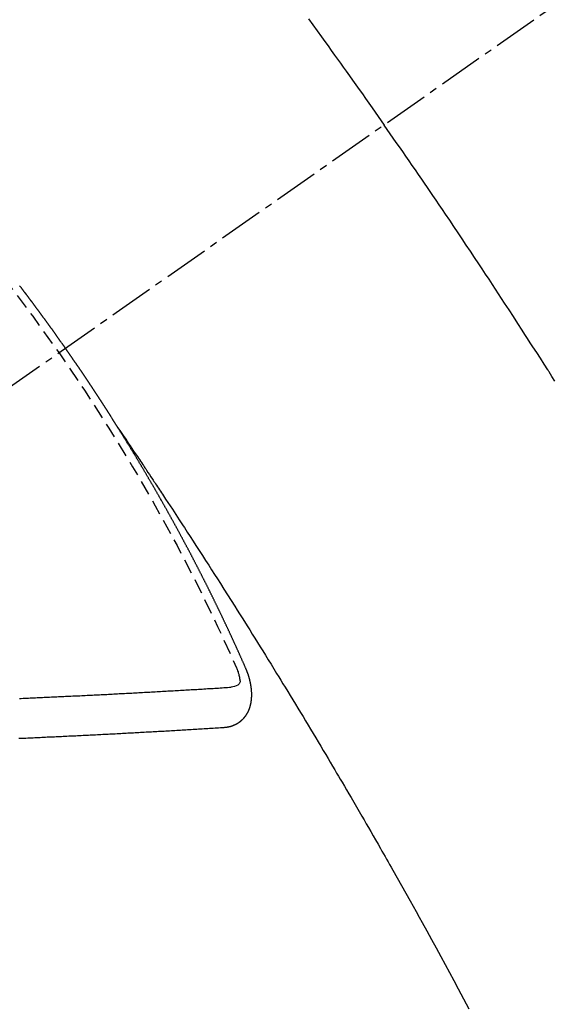
# Model space of a CAD drawing. Units: millimetres. Extents: x -109 to 26472, y -120 to 8847.
# Drawn here: x 15360 to 15368, y 6778 to 6795 of the extents above; entities that cross this region are included whole.
import ezdxf

# ---------------------------------------------------------------- set-up
doc = ezdxf.new("R2010")
doc.units = ezdxf.units.MM
doc.linetypes.add('CENTER2', pattern=[1.125, 0.75, -0.125, 0.125, -0.125])
doc.linetypes.add('HIDDEN', pattern=[0.375, 0.25, -0.125])
doc.layers.add('150-機器', color=8, linetype='Continuous')
doc.layers.add('160-文字', color=254, linetype='Continuous')
doc.styles.add('KH001', font='txt')
doc.dimstyles.new('KH1xx030', dxfattribs={"dimscale": 30, "dimtxt": 2, "dimasz": 0.6, "dimexe": 0.3, "dimexo": 1.2, "dimgap": 0.5, "dimtad": 3, "dimdec": 1, "dimdsep": 46, "dimlunit": 6, "dimtxsty": 'KH001', "dimblk": 'DOT', "dimcen": 1, "dimdle": 1, "dimclrd": 256, "dimclre": 256, "dimclrt": 256, "dimadec": 0, "dimazin": 0, "dimtfac": 1, "dimtdec": 1, "dimtix": 1, "dimtmove": 2, "dimatfit": 3, "dimldrblk": 'CLOSEDBLANK', "dimfxl": 1, "dimtolj": 1, "dimtzin": 0, "dimlwd": -1, "dimlwe": -1, "dimarcsym": 0})

# ---------------------------------------------------------------- blocks, each defined once
blk = doc.blocks.new('F402_H')
at = {"layer": '150-機器', "color": 13, "linetype": 'CENTER2'}
blk.add_line((0, 0.000001), (244.018009, -170.863258), dxfattribs=at)
at = {"layer": '150-機器', "color": 13, "linetype": 'HIDDEN'}
for points in [[(213.896613, -147.099715), (213.822902, -147.200903), (213.749319, -147.302182), (213.67589, -147.403574), (213.621012, -147.479594), (213.566209, -147.55567), (213.511453, -147.631779), (213.456712, -147.707899), (213.40808, -147.775512), (213.359462, -147.843134), (213.310885, -147.910784), (213.262376, -147.978484), (213.207733, -148.054974), (213.153186, -148.131533), (213.098706, -148.20814), (213.044259, -148.284771), (212.989973, -148.361209), (212.935732, -148.437678), (212.881573, -148.514204), (212.82753, -148.590813), (212.776587, -148.66331), (212.725746, -148.735881), (212.674974, -148.808501), (212.624238, -148.881145)], [(209.758655, -153.176482), (209.808825, -153.097466), (209.858832, -153.018347), (209.864286, -153.009686), (209.86974, -153.001025), (209.875194, -152.992365), (209.880653, -152.983707), (209.941975, -152.887268), (210.003805, -152.791153), (210.065883, -152.695196), (210.127949, -152.599231), (210.172941, -152.529371), (210.217857, -152.459464), (210.262788, -152.389567), (210.307824, -152.319738), (210.381413, -152.206301), (210.455249, -152.093025), (210.529212, -151.97983), (210.603175, -151.866636), (210.65444, -151.788085), (210.705708, -151.709537), (210.757032, -151.631026), (210.808465, -151.552585), (210.865659, -151.465711), (210.923004, -151.378938), (210.980469, -151.292243), (211.038027, -151.20561), (211.10727, -151.101603), (211.176624, -150.997668), (211.246083, -150.893805), (211.315641, -150.790008), (211.385419, -150.68607), (211.455295, -150.582197), (211.525298, -150.478411), (211.595462, -150.374733), (211.648128, -150.297163), (211.700873, -150.219647), (211.753664, -150.142161), (211.806471, -150.064687), (211.853372, -149.995864), (211.900288, -149.92705), (211.947244, -149.858265), (211.99427, -149.789526), (212.047458, -149.712017), (212.100745, -149.634575), (212.154097, -149.55718), (212.207486, -149.479807), (212.260747, -149.402653), (212.314053, -149.325528), (212.36744, -149.248462), (212.420945, -149.171477), (212.471647, -149.098809), (212.522453, -149.026213), (212.573328, -148.953667), (212.624238, -148.881145)], [(217.086775, -153.961675), (217.09078, -153.955956), (217.094784, -153.950237), (217.097399, -153.944763), (217.101403, -153.939044), (217.105408, -153.933325), (217.108595, -153.927034), (217.112028, -153.922133), (217.116032, -153.916413), (217.11922, -153.910123), (217.122652, -153.905221), (217.126656, -153.899502), (217.129844, -153.89321), (217.133276, -153.888308), (217.13728, -153.88259), (217.140468, -153.876299), (217.143901, -153.871397), (217.147905, -153.865678), (217.151092, -153.859387), (217.154524, -153.854485), (217.158529, -153.848766), (217.161716, -153.842475), (217.165721, -153.836756), (217.169154, -153.831854), (217.172341, -153.825564), (217.176345, -153.819845), (217.179777, -153.814943), (217.182965, -153.808652), (217.186969, -153.802933), (217.190401, -153.798031), (217.193589, -153.791741), (217.197593, -153.786021), (217.201026, -153.78112), (217.204214, -153.774829), (217.208218, -153.76911), (217.212222, -153.763391), (217.214837, -153.757916), (217.218842, -153.752198), (217.222846, -153.746479), (217.226279, -153.741577), (217.229466, -153.735286), (217.23347, -153.729568), (217.236903, -153.724666), (217.24009, -153.718374), (217.244095, -153.712656), (217.248099, -153.706937), (217.251531, -153.702035), (217.254719, -153.695743), (217.258723, -153.690025), (217.262156, -153.685123), (217.265343, -153.678832), (217.269348, -153.673113), (217.27278, -153.668211), (217.276784, -153.662493), (217.279972, -153.656201), (217.283403, -153.651299), (217.287409, -153.64558), (217.290595, -153.639289), (217.2946, -153.63357), (217.298033, -153.628668), (217.302037, -153.62295), (217.305225, -153.616659), (217.308656, -153.611757), (217.312661, -153.606038), (217.316665, -153.60032), (217.319281, -153.594845), (217.323286, -153.589126), (217.32729, -153.583407), (217.331294, -153.577689), (217.333909, -153.572215), (217.337914, -153.566495), (217.341918, -153.560777), (217.345351, -153.555875), (217.348538, -153.549584), (217.352543, -153.543865), (217.356547, -153.538147), (217.359979, -153.533245), (217.363167, -153.526953), (217.367171, -153.521234), (217.370603, -153.516332), (217.374607, -153.510614), (217.377795, -153.504322), (217.381228, -153.499421), (217.385232, -153.493701), (217.389237, -153.487983), (217.392424, -153.481692), (217.395856, -153.47679), (217.39986, -153.471072), (217.403865, -153.465353), (217.407298, -153.460451), (217.410485, -153.454159), (217.41449, -153.448441), (217.417921, -153.443539), (217.421926, -153.43782), (217.425113, -153.431529), (217.429118, -153.42581), (217.432551, -153.420909), (217.436555, -153.415189), (217.440559, -153.40947), (217.443174, -153.403997), (217.447179, -153.398278), (217.451183, -153.392559), (217.455188, -153.38684), (217.458619, -153.381938), (217.461807, -153.375647), (217.465811, -153.369928), (217.469244, -153.365026), (217.473249, -153.359307), (217.477253, -153.353588), (217.479868, -153.348115), (217.483872, -153.342396), (217.487877, -153.336676), (217.491881, -153.330957), (217.495314, -153.326055), (217.498502, -153.319765), (217.502506, -153.314046), (217.505938, -153.309144), (217.509942, -153.303425), (217.513947, -153.297707), (217.517951, -153.291988), (217.520567, -153.286513), (217.524571, -153.280794), (217.528576, -153.275076), (217.532008, -153.270174), (217.536012, -153.264455), (217.5392, -153.258163), (217.543204, -153.252445), (217.546637, -153.247543), (217.550641, -153.241824), (217.554646, -153.236105), (217.558078, -153.231203), (217.561265, -153.224913), (217.56527, -153.219194), (217.568701, -153.214292), (217.572706, -153.208573), (217.576711, -153.202854), (217.580716, -153.197135), (217.584147, -153.192233), (217.587335, -153.185942), (217.591339, -153.180223), (217.594771, -153.175321), (217.598776, -153.169602), (217.60278, -153.163884), (217.606785, -153.158165), (217.6094, -153.15269), (217.613405, -153.146971), (217.617409, -153.141253), (217.620841, -153.136351), (217.624845, -153.130632), (217.62885, -153.124913), (217.632854, -153.119194), (217.636287, -153.114292), (217.639475, -153.108002), (217.643479, -153.102283), (217.646911, -153.097381), (217.650915, -153.091662), (217.65492, -153.085943), (217.658924, -153.080224), (217.662357, -153.075323), (217.666361, -153.069604), (217.669549, -153.063312), (217.672981, -153.05841), (217.676985, -153.052692), (217.680989, -153.046973), (217.684994, -153.041254), (217.688427, -153.036352), (217.692431, -153.030633), (217.696435, -153.024914), (217.699867, -153.020012), (217.703055, -153.013721), (217.707059, -153.008002), (217.711064, -153.002283), (217.714497, -152.997381), (217.718501, -152.991663), (217.722505, -152.985944), (217.725937, -152.981042), (217.729942, -152.975323), (217.733946, -152.969604), (217.737379, -152.964702), (217.740566, -152.958411), (217.744571, -152.952692), (217.748575, -152.946973), (217.752007, -152.942071), (217.756011, -152.936352), (217.760016, -152.930634), (217.763449, -152.925732), (217.767453, -152.920013), (217.771457, -152.914294), (217.775462, -152.908575), (217.778894, -152.903673), (217.782898, -152.897954), (217.786086, -152.891664), (217.789518, -152.886762), (217.793523, -152.881043), (217.797527, -152.875323), (217.801532, -152.869604), (217.804964, -152.864703), (217.808968, -152.858984), (217.812972, -152.853265), (217.816405, -152.848363), (217.82041, -152.842644), (217.824414, -152.836925), (217.828418, -152.831206), (217.83185, -152.826304), (217.835855, -152.820586), (217.839859, -152.814867), (217.843292, -152.809965), (217.847296, -152.804246), (217.850484, -152.797956), (217.854488, -152.792237), (217.85792, -152.787335), (217.861924, -152.781616), (217.865929, -152.775897), (217.869362, -152.770995), (217.873366, -152.765276), (217.87737, -152.759556), (217.881375, -152.753838), (217.884807, -152.748937), (217.888811, -152.743217), (217.892816, -152.737498), (217.896821, -152.731779), (217.900253, -152.726877), (217.904257, -152.721158), (217.908261, -152.715439), (217.911694, -152.710538), (217.915699, -152.704819), (217.919703, -152.6991), (217.923707, -152.693381), (217.927139, -152.688479), (217.931144, -152.68276), (217.935148, -152.677041), (217.938581, -152.672139), (217.942585, -152.666421), (217.94659, -152.660702), (217.950594, -152.654983), (217.954026, -152.650081), (217.95803, -152.644362), (217.962035, -152.638643), (217.965468, -152.633741), (217.969472, -152.628022), (217.973476, -152.622304), (217.977481, -152.616585), (217.980913, -152.611683), (217.984917, -152.605964), (217.988921, -152.600245), (217.992354, -152.595343), (217.996359, -152.589624), (218.000363, -152.583906), (218.004367, -152.578187), (218.007799, -152.573285), (218.011804, -152.567566), (218.015808, -152.561847), (218.019241, -152.556945), (218.023245, -152.551226), (218.02725, -152.545507), (218.031254, -152.539789), (218.034687, -152.534887), (218.038691, -152.529168), (218.042696, -152.523449), (218.046128, -152.518547), (218.050132, -152.512828), (218.054136, -152.507109), (218.058141, -152.501389), (218.061574, -152.496488), (218.065578, -152.49077), (218.069582, -152.48505), (218.073014, -152.480149), (218.077019, -152.474429), (218.081023, -152.46871), (218.085027, -152.462991), (218.08846, -152.458089), (218.092465, -152.452371), (218.097286, -152.447224), (218.100718, -152.442322), (218.104722, -152.436603), (218.108727, -152.430885), (218.112732, -152.425166), (218.116164, -152.420264), (218.120168, -152.414545), (218.124173, -152.408826), (218.127604, -152.403924), (218.13161, -152.398205), (218.135614, -152.392486), (218.139619, -152.386768), (218.14305, -152.381866), (218.147055, -152.376147), (218.151059, -152.370428), (218.154492, -152.365526), (218.158496, -152.359807), (218.163318, -152.35466), (218.167322, -152.348941), (218.170754, -152.344039), (218.174758, -152.33832), (218.178763, -152.332601), (218.182196, -152.327699), (218.1862, -152.32198), (218.190204, -152.316262), (218.194209, -152.310543), (218.197641, -152.305641), (218.201645, -152.299922), (218.205649, -152.294203), (218.209899, -152.289874), (218.213903, -152.284154), (218.217908, -152.278435), (218.221912, -152.272716), (218.225345, -152.267814), (218.229349, -152.262095), (218.233354, -152.256377), (218.236786, -152.251475), (218.24079, -152.245756), (218.244794, -152.240037), (218.249616, -152.234891), (218.253049, -152.229989), (218.257053, -152.22427), (218.261057, -152.218551), (218.264489, -152.213649), (218.268494, -152.20793), (218.272499, -152.202211), (218.276503, -152.196492), (218.279935, -152.19159), (218.284756, -152.186443), (218.288761, -152.180724), (218.292194, -152.175822), (218.296198, -152.170103), (218.300202, -152.164385), (218.304207, -152.158666), (218.307639, -152.153764), (218.311643, -152.148045), (218.316464, -152.142899), (218.319897, -152.137997), (218.323902, -152.132278), (218.327906, -152.126559), (218.331338, -152.121657), (218.335343, -152.115938), (218.339348, -152.110219), (218.344169, -152.105072), (218.347601, -152.10017), (218.351605, -152.094451), (218.355609, -152.088732), (218.359042, -152.08383), (218.363047, -152.078112), (218.367051, -152.072393), (218.371872, -152.067246), (218.375304, -152.062344), (218.379309, -152.056626), (218.383314, -152.050906), (218.386746, -152.046005), (218.39075, -152.040285), (218.394755, -152.034566), (218.399576, -152.02942), (218.403009, -152.024518), (218.407013, -152.018799), (218.411017, -152.01308), (218.414449, -152.008178), (218.418454, -152.002459), (218.423275, -151.997312), (218.427279, -151.991593), (218.430712, -151.986691), (218.434717, -151.980972), (218.438721, -151.975253), (218.442971, -151.970924), (218.446975, -151.965205), (218.450979, -151.959486), (218.454411, -151.954584), (218.458416, -151.948866), (218.46242, -151.943147), (218.467241, -151.937999), (218.470674, -151.933097), (218.474679, -151.927379), (218.478683, -151.92166), (218.482115, -151.916758), (218.486937, -151.911611), (218.490941, -151.905893), (218.494946, -151.900174), (218.498378, -151.895272), (218.502382, -151.889553), (218.507203, -151.884406), (218.510636, -151.879504), (218.51464, -151.873785), (218.518645, -151.868066), (218.522649, -151.862347), (218.526899, -151.858018), (218.530903, -151.852299), (218.534908, -151.84658), (218.53834, -151.841678), (218.542344, -151.835959), (218.547165, -151.830812), (218.550598, -151.82591), (218.554602, -151.820191), (218.558607, -151.814472), (218.562611, -151.808753), (218.56686, -151.804424), (218.570865, -151.798705), (218.57487, -151.792986), (218.578302, -151.788084), (218.583123, -151.782937), (218.587127, -151.777218), (218.59056, -151.772316), (218.594564, -151.766597), (218.599386, -151.761451), (218.60339, -151.755732), (218.606822, -151.75083), (218.610826, -151.745111), (218.615648, -151.739964), (218.61908, -151.735062), (218.623085, -151.729343), (218.627089, -151.723624), (218.63191, -151.718478), (218.635343, -151.713576), (218.639348, -151.707857), (218.643352, -151.702138), (218.647602, -151.697808), (218.651606, -151.692089), (218.65561, -151.68637), (218.659042, -151.681468), (218.663864, -151.676322), (218.667868, -151.670603), (218.671872, -151.664884), (218.675305, -151.659982), (218.680126, -151.654835), (218.684131, -151.649116), (218.687563, -151.644214), (218.691567, -151.638495), (218.696389, -151.633349), (218.699821, -151.628447), (218.703825, -151.622728), (218.708647, -151.617581), (218.71208, -151.612679), (218.716084, -151.60696), (218.720088, -151.601241), (218.72491, -151.596095), (218.728342, -151.591193), (218.732347, -151.585474), (218.737168, -151.580326), (218.7406, -151.575424)], [(217.09078, -153.955956), (217.047519, -154.020329), (217.004263, -154.084704), (216.961012, -154.149085), (216.917772, -154.21347), (216.8883, -154.257363), (216.858818, -154.301249), (216.82931, -154.345117), (216.799763, -154.388959), (216.78274, -154.414174), (216.765706, -154.439382), (216.748662, -154.464583), (216.731606, -154.489776), (216.714679, -154.514755), (216.69776, -154.53974), (216.680868, -154.564742), (216.66402, -154.589774), (216.651386, -154.608628), (216.63878, -154.6275), (216.626187, -154.646381), (216.613597, -154.665264), (216.588262, -154.703226), (216.562909, -154.741176), (216.537545, -154.77912), (216.512178, -154.81706), (216.499566, -154.835929), (216.486959, -154.8548), (216.474355, -154.873674), (216.461755, -154.89255), (216.445006, -154.917655), (216.428279, -154.942776), (216.4116, -154.967926), (216.394987, -154.993121), (216.378317, -155.018586), (216.361703, -155.044087), (216.3451, -155.069596), (216.328463, -155.095081), (216.290988, -155.151933), (216.253283, -155.208632), (216.215555, -155.265318), (216.17801, -155.322123), (216.149069, -155.36639), (216.120242, -155.410732), (216.091409, -155.45507), (216.062453, -155.499328), (216.041026, -155.531807), (216.019536, -155.564246), (215.998039, -155.596679), (215.976588, -155.629142), (215.92752, -155.704075), (215.878785, -155.779226), (215.830238, -155.854499), (215.781731, -155.9298), (215.728428, -156.012406), (215.675101, -156.094997), (215.621805, -156.177607), (215.568594, -156.260273), (215.519662, -156.336506), (215.470798, -156.412784), (215.421981, -156.489093), (215.373192, -156.565418), (215.312189, -156.660905), (215.251253, -156.756435), (215.190444, -156.852045), (215.129818, -156.947771), (215.089601, -157.011541), (215.049464, -157.075362), (215.009376, -157.139215), (214.969311, -157.20308), (214.925262, -157.273297), (214.881229, -157.343522), (214.837228, -157.413768), (214.793276, -157.484045), (214.749372, -157.554367), (214.705527, -157.624725), (214.661753, -157.695128), (214.618058, -157.76558), (214.570637, -157.842266), (214.523297, -157.919002), (214.475998, -157.995763), (214.428701, -158.072524), (214.393177, -158.130142), (214.357659, -158.187763), (214.322173, -158.245403), (214.286745, -158.30308), (214.243567, -158.37361), (214.20049, -158.444201), (214.157492, -158.514841), (214.114551, -158.585515), (214.071774, -158.656017), (214.029044, -158.726548), (213.986367, -158.79711), (213.943745, -158.867705), (213.901171, -158.93835), (213.858651, -159.009026), (213.81618, -159.079733), (213.773756, -159.150467), (213.731359, -159.221239), (213.689012, -159.29204), (213.646743, -159.362888), (213.604584, -159.433801), (213.566484, -159.498138), (213.528448, -159.562514), (213.490416, -159.626892), (213.45233, -159.691237), (213.421823, -159.742625), (213.391289, -159.793996), (213.360771, -159.845377), (213.330312, -159.896794), (213.292452, -159.961005), (213.254712, -160.02529), (213.217056, -160.089623), (213.179447, -160.153984), (213.13429, -160.231345), (213.089183, -160.308736), (213.044138, -160.386161), (212.999159, -160.463627), (212.961757, -160.528155), (212.924404, -160.592713), (212.887121, -160.657312), (212.849928, -160.721961), (212.809216, -160.792998), (212.76859, -160.864084), (212.727995, -160.935187), (212.687374, -161.006277), (212.661628, -161.05126), (212.635877, -161.09624), (212.610151, -161.141236), (212.58448, -161.186261), (212.558753, -161.231568), (212.533086, -161.276909), (212.507454, -161.322269), (212.481832, -161.367635), (212.408861, -161.496758), (212.335918, -161.625898), (212.263114, -161.755114), (212.190559, -161.88447), (212.140105, -161.974878), (212.089793, -162.065365), (212.039581, -162.155906), (211.989428, -162.246482), (211.910901, -162.388479), (211.83252, -162.530556), (211.754359, -162.672755), (211.676496, -162.815115), (211.602748, -162.95072), (211.52926, -163.086466), (211.455937, -163.222302), (211.382685, -163.358176), (211.337415, -163.442165), (211.292189, -163.526176), (211.247056, -163.610236), (211.202067, -163.694373)], [(214.943462, -157.994649), (214.947549, -157.985335), (214.951064, -157.976837), (214.954578, -157.968341), (214.958092, -157.959843), (214.962424, -157.951919), (214.966511, -157.942605), (214.970026, -157.934107), (214.97354, -157.925611), (214.977055, -157.917114), (214.980569, -157.908617), (214.985473, -157.899875), (214.988987, -157.891378), (214.992502, -157.882881), (214.996017, -157.874384), (214.999531, -157.865887), (215.004434, -157.857145), (215.007949, -157.848648), (215.011464, -157.840151), (215.014978, -157.831654), (215.019065, -157.82234), (215.023396, -157.814415), (215.026911, -157.805919), (215.030425, -157.797421), (215.03394, -157.788925), (215.038844, -157.780183), (215.042358, -157.771685), (215.045872, -157.763189), (215.049387, -157.754691), (215.053474, -157.745377), (215.057806, -157.737452), (215.06132, -157.728956), (215.064835, -157.720458), (215.068349, -157.711962), (215.073253, -157.70322), (215.076767, -157.694723), (215.080282, -157.686226), (215.083797, -157.677729), (215.0887, -157.668987), (215.092214, -157.66049), (215.095729, -157.651993), (215.100061, -157.644068), (215.104148, -157.634754), (215.107661, -157.626257), (215.111176, -157.61776), (215.115508, -157.609836), (215.119595, -157.600522), (215.123109, -157.592024), (215.127441, -157.584099), (215.131527, -157.574786), (215.135042, -157.566288), (215.138556, -157.557792), (215.142888, -157.549867), (215.146974, -157.540553), (215.150489, -157.532056), (215.15482, -157.524131), (215.158335, -157.515634), (215.162422, -157.50632), (215.166754, -157.498395), (215.170268, -157.489898), (215.174354, -157.480584), (215.178686, -157.472659), (215.182201, -157.464162), (215.185715, -157.455665), (215.190619, -157.446923), (215.194133, -157.438427), (215.197648, -157.429929), (215.202552, -157.421187), (215.206066, -157.412691), (215.209581, -157.404193), (215.213913, -157.396269), (215.217999, -157.386954), (215.221513, -157.378458), (215.225845, -157.370533), (215.229932, -157.361219), (215.234264, -157.353294), (215.237778, -157.344797), (215.241864, -157.335483), (215.246196, -157.327558), (215.249711, -157.319061), (215.253225, -157.310564), (215.258128, -157.301822), (215.261643, -157.293325), (215.265974, -157.285401), (215.270062, -157.276086), (215.273576, -157.267589), (215.277908, -157.259664), (215.281994, -157.250351), (215.286325, -157.242426), (215.28984, -157.233928), (215.293927, -157.224615), (215.298259, -157.21669), (215.301772, -157.208193), (215.306676, -157.199451), (215.310191, -157.190954), (215.314523, -157.183029), (215.318609, -157.173715), (215.322123, -157.165218), (215.326455, -157.157293), (215.330542, -157.147979), (215.334874, -157.140054), (215.338388, -157.131557), (215.343291, -157.122815), (215.346806, -157.114319), (215.350321, -157.105821), (215.355225, -157.097079), (215.358739, -157.088583), (215.363071, -157.080658), (215.367157, -157.071344), (215.371488, -157.063419), (215.375003, -157.054921), (215.379907, -157.046179), (215.383422, -157.037683), (215.388325, -157.028941), (215.391839, -157.020444), (215.396171, -157.012519), (215.400258, -157.003205), (215.40459, -156.99528), (215.408104, -156.986783), (215.413007, -156.978041), (215.416522, -156.969545), (215.420853, -156.96162), (215.424941, -156.952306), (215.429272, -156.944381), (215.433358, -156.935066), (215.43769, -156.927141), (215.441204, -156.918645), (215.446108, -156.909903), (215.449622, -156.901406), (215.453954, -156.893481), (215.458041, -156.884167), (215.462372, -156.876242), (215.466458, -156.866928), (215.47079, -156.859003), (215.474305, -156.850507), (215.479209, -156.841764), (215.482723, -156.833267), (215.487626, -156.824526), (215.491141, -156.816028), (215.495472, -156.808103), (215.500376, -156.799361), (215.503891, -156.790865), (215.508795, -156.782123), (215.512309, -156.773626), (215.51664, -156.765701), (215.520727, -156.756386), (215.525059, -156.748462), (215.529145, -156.739148), (215.533477, -156.731223), (215.537808, -156.723298), (215.541895, -156.713984), (215.546227, -156.706059), (215.550313, -156.696746), (215.554644, -156.688821), (215.558976, -156.680896), (215.563063, -156.671581), (215.567395, -156.663656), (215.571481, -156.654343), (215.575812, -156.646418), (215.580145, -156.638493), (215.584231, -156.629179), (215.588562, -156.621254), (215.592649, -156.61194), (215.596981, -156.604015), (215.601884, -156.595273), (215.605399, -156.586776), (215.60973, -156.578851), (215.613817, -156.569537), (215.618149, -156.561612), (215.623052, -156.55287), (215.626567, -156.544374), (215.631471, -156.535632), (215.635802, -156.527707), (215.639317, -156.51921), (215.64422, -156.510468), (215.648551, -156.502543), (215.652638, -156.493229), (215.65697, -156.485304), (215.661873, -156.476562), (215.665388, -156.468065), (215.670292, -156.459324), (215.674623, -156.451399), (215.678138, -156.442901), (215.683041, -156.434159), (215.687372, -156.426234), (215.691459, -156.41692), (215.695791, -156.408996), (215.700695, -156.400253), (215.704209, -156.391757), (215.709113, -156.383015), (215.713444, -156.37509), (215.717531, -156.365776), (215.721863, -156.357851), (215.726194, -156.349926), (215.73028, -156.340613), (215.734612, -156.332688), (215.739516, -156.323946), (215.743847, -156.316021), (215.747934, -156.306707), (215.752265, -156.298782), (215.757169, -156.29004), (215.760684, -156.281542), (215.765587, -156.2728), (215.769918, -156.264876), (215.774822, -156.256134), (215.778337, -156.247637), (215.783241, -156.238895), (215.787572, -156.23097), (215.791904, -156.223046), (215.79599, -156.213731), (215.800322, -156.205806), (215.805226, -156.197064), (215.809557, -156.189139), (215.813643, -156.179825), (215.817975, -156.171901), (215.822879, -156.163158), (215.82721, -156.155233), (215.831296, -156.14592), (215.835628, -156.137995), (215.840532, -156.129253), (215.844863, -156.121328), (215.848951, -156.112014), (215.853282, -156.104089), (215.858185, -156.095347), (215.862517, -156.087422), (215.867421, -156.078681), (215.870935, -156.070184), (215.875838, -156.061441), (215.88017, -156.053517), (215.885074, -156.044775), (215.889405, -156.03685), (215.893491, -156.027536), (215.897824, -156.019611), (215.902727, -156.010869), (215.907058, -156.002945), (215.911962, -155.994203), (215.915477, -155.985705), (215.92038, -155.976963), (215.924712, -155.969038), (215.929616, -155.960297), (215.933947, -155.952372), (215.938851, -155.94363), (215.942365, -155.935133), (215.947269, -155.926391), (215.9516, -155.918466), (215.956504, -155.909724), (215.960836, -155.901799), (215.965739, -155.893057), (215.969826, -155.883744), (215.974157, -155.875819), (215.979061, -155.867077), (215.983393, -155.859152), (215.988296, -155.85041), (215.992627, -155.842485), (215.997531, -155.833743), (216.001863, -155.825819), (216.005949, -155.816504), (216.01028, -155.808579), (216.015184, -155.799837), (216.019516, -155.791912), (216.02442, -155.783171), (216.028751, -155.775246), (216.033654, -155.766504), (216.037986, -155.758579), (216.04289, -155.749837), (216.046976, -155.740523), (216.051308, -155.732598), (216.056212, -155.723856), (216.060543, -155.715931), (216.065447, -155.707189), (216.069779, -155.699264), (216.074682, -155.690522), (216.079013, -155.682598), (216.083917, -155.673856), (216.088249, -155.665931), (216.093153, -155.657189), (216.098056, -155.648447), (216.10157, -155.63995), (216.106474, -155.631208), (216.110806, -155.623283), (216.115709, -155.614541), (216.12004, -155.606616), (216.124944, -155.597874), (216.129276, -155.589949), (216.13418, -155.581208), (216.139083, -155.572466), (216.143414, -155.564541), (216.148318, -155.555799), (216.15265, -155.547874), (216.157554, -155.539132), (216.161885, -155.531207), (216.166788, -155.522465), (216.17112, -155.51454), (216.176024, -155.505799), (216.180928, -155.497057), (216.185259, -155.489132), (216.190162, -155.48039), (216.194494, -155.472465), (216.199398, -155.463723), (216.203729, -155.455798), (216.208632, -155.447057), (216.213536, -155.438314), (216.217868, -155.43039), (216.222772, -155.421647), (216.227103, -155.413723), (216.232006, -155.40498), (216.236338, -155.397055), (216.241242, -155.388313), (216.246146, -155.379572), (216.250477, -155.371647), (216.25538, -155.362905), (216.259712, -155.35498), (216.264616, -155.346238), (216.268947, -155.338313), (216.273851, -155.329571), (216.278754, -155.320829), (216.283086, -155.312904), (216.28799, -155.304163), (216.292321, -155.296238), (216.297225, -155.287496), (216.302128, -155.278754), (216.30646, -155.270829), (216.31218, -155.262659), (216.316512, -155.254734), (216.321416, -155.245992), (216.326319, -155.23725), (216.33065, -155.229325), (216.335554, -155.220583), (216.339886, -155.212658), (216.34479, -155.203917), (216.349693, -155.195175), (216.354024, -155.18725), (216.358928, -155.178508), (216.36326, -155.170583), (216.368981, -155.162414), (216.373884, -155.153672), (216.378215, -155.145747), (216.383119, -155.137004), (216.387451, -155.12908), (216.392355, -155.120337), (216.397258, -155.111596), (216.401589, -155.103671), (216.406493, -155.094929), (216.411642, -155.087576), (216.416545, -155.078835), (216.421448, -155.070093), (216.42578, -155.062168), (216.430684, -155.053426), (216.435015, -155.045501), (216.439918, -155.036759), (216.445639, -155.028589), (216.449971, -155.020664), (216.454875, -155.011922), (216.459779, -155.00318), (216.46411, -154.995255), (216.469013, -154.986513), (216.473345, -154.978589), (216.479066, -154.970418), (216.48397, -154.961676), (216.488301, -154.953751), (216.493204, -154.94501), (216.497536, -154.937085), (216.50244, -154.928343), (216.50816, -154.920174), (216.512492, -154.912249), (216.517395, -154.903507), (216.522299, -154.894765), (216.52663, -154.88684), (216.532351, -154.87867), (216.536683, -154.870745), (216.541586, -154.862003), (216.54649, -154.853261), (216.550821, -154.845336), (216.556542, -154.837167), (216.561445, -154.828425), (216.565777, -154.8205), (216.570681, -154.811757), (216.576401, -154.803588), (216.580733, -154.795663), (216.585636, -154.786921), (216.589968, -154.778996), (216.594871, -154.770254), (216.600592, -154.762084), (216.604924, -154.754159), (216.609828, -154.745417), (216.614731, -154.736675), (216.619879, -154.729323), (216.624783, -154.720581), (216.629687, -154.711839), (216.634018, -154.703914), (216.639738, -154.695744), (216.64407, -154.687819), (216.648974, -154.679077), (216.653878, -154.670335), (216.659026, -154.662983), (216.663929, -154.654241), (216.668833, -154.645498), (216.673981, -154.638146), (216.678885, -154.629404), (216.683788, -154.620662), (216.688121, -154.612737), (216.693841, -154.604567), (216.698745, -154.595825), (216.703076, -154.5879), (216.708797, -154.579731), (216.7137, -154.570989), (216.718032, -154.563064), (216.722936, -154.554322), (216.728084, -154.546969), (216.732988, -154.538227), (216.737891, -154.529485), (216.74304, -154.522133), (216.747943, -154.513391), (216.752847, -154.504649), (216.757996, -154.497296), (216.762899, -154.488554), (216.767802, -154.479812), (216.772951, -154.472459), (216.777855, -154.463718), (216.782759, -154.454976), (216.787907, -154.447622), (216.79281, -154.438881), (216.797714, -154.430139), (216.802862, -154.422786), (216.807766, -154.414044), (216.812669, -154.405302), (216.817819, -154.397949), (216.822722, -154.389207), (216.828443, -154.381037), (216.832774, -154.373112), (216.837678, -154.36437), (216.843398, -154.356201), (216.847729, -154.348276), (216.852633, -154.339534), (216.858354, -154.331364), (216.862686, -154.323439), (216.868407, -154.31527), (216.87331, -154.306528), (216.877641, -154.298603), (216.883362, -154.290432), (216.888266, -154.281691), (216.893414, -154.274338), (216.898318, -154.265596), (216.904038, -154.257426), (216.90837, -154.249501), (216.913273, -154.240759), (216.918994, -154.23259), (216.923326, -154.224665), (216.929046, -154.216495), (216.93395, -154.207753), (216.93967, -154.199584), (216.944002, -154.191659), (216.948906, -154.182917), (216.954626, -154.174746), (216.958957, -154.166821), (216.964678, -154.158652), (216.969582, -154.149909), (216.97473, -154.142557), (216.979634, -154.133815), (216.985354, -154.125645), (216.989686, -154.117721), (216.995407, -154.10955), (217.000311, -154.100809), (217.005459, -154.093456), (217.010363, -154.084713), (217.015266, -154.075972), (217.020414, -154.068619), (217.025318, -154.059877), (217.031039, -154.051707), (217.035942, -154.042965), (217.04109, -154.035613), (217.045994, -154.026871), (217.051715, -154.0187), (217.056047, -154.010775), (217.061767, -154.002606), (217.06667, -153.993864), (217.071819, -153.986511), (217.076723, -153.977769), (217.082444, -153.9696), (217.086775, -153.961675)], [(215.310024, -158.976974), (215.307817, -158.976647), (215.305611, -158.97632), (215.303406, -158.975993), (215.300627, -158.976483), (215.297604, -158.975583), (215.295398, -158.975256), (215.293192, -158.974929), (215.290986, -158.974602), (215.288208, -158.975091), (215.286002, -158.974764), (215.283796, -158.974437), (215.280773, -158.973538), (215.278567, -158.973211), (215.276361, -158.972884), (215.273583, -158.973374), (215.271377, -158.973047), (215.269171, -158.97272), (215.266148, -158.97182), (215.263942, -158.971493), (215.261736, -158.971166), (215.259529, -158.970839), (215.257324, -158.970511), (215.255118, -158.970184), (215.252095, -158.969286), (215.249317, -158.969775), (215.24711, -158.969448), (215.244904, -158.969121), (215.242699, -158.968794), (215.239676, -158.967894), (215.23747, -158.967567), (215.235264, -158.96724), (215.233058, -158.966913), (215.231424, -158.965769), (215.229218, -158.965442), (215.226195, -158.964543), (215.223989, -158.964216), (215.221783, -158.963889), (215.219577, -158.963562), (215.216554, -158.962662), (215.214347, -158.962335), (215.212714, -158.961191), (215.210508, -158.960864), (215.208301, -158.960537), (215.205278, -158.959637), (215.203072, -158.95931), (215.201439, -158.958166), (215.199232, -158.957839), (215.197026, -158.957512), (215.194003, -158.956612), (215.19237, -158.955468), (215.190164, -158.955141), (215.187957, -158.954814), (215.184934, -158.953916), (215.183301, -158.952772), (215.181095, -158.952444), (215.178888, -158.952117), (215.176437, -158.950401), (215.174232, -158.950074), (215.172597, -158.94893), (215.170391, -158.948603), (215.167368, -158.947703), (215.165734, -158.946559), (215.163528, -158.946232), (215.161895, -158.945088), (215.158872, -158.944188), (215.156665, -158.943861), (215.155032, -158.942717), (215.152826, -158.94239), (215.150374, -158.940674), (215.148168, -158.940347), (215.146534, -158.939203), (215.144328, -158.938875), (215.141878, -158.937159), (215.139672, -158.936832), (215.138038, -158.935688), (215.136403, -158.934544), (215.13338, -158.933645), (215.131747, -158.9325), (215.12954, -158.932173), (215.127907, -158.931029), (215.124884, -158.930131), (215.123249, -158.928987), (215.121615, -158.927842), (215.119409, -158.927515), (215.116959, -158.925799), (215.115325, -158.924654), (215.113119, -158.924327), (215.111484, -158.923183), (215.109034, -158.921468), (215.106828, -158.92114), (215.105194, -158.919996), (215.103559, -158.918852), (215.101109, -158.917136), (215.098903, -158.916809), (215.097269, -158.915664), (215.095634, -158.91452), (215.093184, -158.912805), (215.090978, -158.912477), (215.089344, -158.911332), (215.087709, -158.910189), (215.085259, -158.908472), (215.083625, -158.907328), (215.081991, -158.906184), (215.079785, -158.905857), (215.077334, -158.904141), (215.0757, -158.902997), (215.074066, -158.901853), (215.072432, -158.900709), (215.069981, -158.898992), (215.068347, -158.897848), (215.066713, -158.896704), (215.064263, -158.894988), (215.062628, -158.893844), (215.060994, -158.8927), (215.059361, -158.891556), (215.056909, -158.88984), (215.055275, -158.888696), (215.053642, -158.887552), (215.052007, -158.886408), (215.049557, -158.884691), (215.047923, -158.883547), (215.046288, -158.882403), (215.044655, -158.881258), (215.042204, -158.879543), (215.040569, -158.878399), (215.038936, -158.877254), (215.037302, -158.87611), (215.035423, -158.873577), (215.033788, -158.872433), (215.032155, -158.871289), (215.030521, -158.870145), (215.02807, -158.868428), (215.026436, -158.867284), (215.025374, -158.865324), (215.02374, -158.86418), (215.02129, -158.862463), (215.019655, -158.861319), (215.018021, -158.860174), (215.016959, -158.858213), (215.014509, -158.856497), (215.012875, -158.855353), (215.01124, -158.854209), (215.010178, -158.852248), (215.007728, -158.850532), (215.006094, -158.849388), (215.005032, -158.847427), (215.003398, -158.846283), (215.000947, -158.844567), (214.999885, -158.842605), (214.998251, -158.841461), (214.997189, -158.8395), (214.994738, -158.837784), (214.993104, -158.83664), (214.992042, -158.834679), (214.990409, -158.833535), (214.989346, -158.831573), (214.986896, -158.829858), (214.985834, -158.827896), (214.984199, -158.826752), (214.982565, -158.825608), (214.980686, -158.823075), (214.979053, -158.821931), (214.977991, -158.81997), (214.976357, -158.818826), (214.975295, -158.816864), (214.973416, -158.814331), (214.971782, -158.813187), (214.97072, -158.811226), (214.969086, -158.810082), (214.967207, -158.807549), (214.965573, -158.806405), (214.964511, -158.804443), (214.963449, -158.802482), (214.961815, -158.801338), (214.959936, -158.798805), (214.958874, -158.796844), (214.957241, -158.7957), (214.956178, -158.793739), (214.955117, -158.791778), (214.952666, -158.790061), (214.951605, -158.7881), (214.950542, -158.78614), (214.94948, -158.784178), (214.947847, -158.783034), (214.946784, -158.781073), (214.944905, -158.77854), (214.943843, -158.776579), (214.942209, -158.775435), (214.941147, -158.773473), (214.940086, -158.771512), (214.938207, -158.768979), (214.937145, -158.767018), (214.936083, -158.765057), (214.934449, -158.763913), (214.933387, -158.761952), (214.932326, -158.759991), (214.930447, -158.757458), (214.929384, -158.755496), (214.928322, -158.753535), (214.927261, -158.751574), (214.926199, -158.749614), (214.925137, -158.747652), (214.924075, -158.745691), (214.922196, -158.743158), (214.921134, -158.741197), (214.920072, -158.739235), (214.91901, -158.737274), (214.917949, -158.735314), (214.916887, -158.733353), (214.915824, -158.731391), (214.914762, -158.72943), (214.912883, -158.726897), (214.911822, -158.724936), (214.91076, -158.722974), (214.909698, -158.721013), (214.908637, -158.719053), (214.907574, -158.717092), (214.907085, -158.714313), (214.906022, -158.712352), (214.90496, -158.710391), (214.903899, -158.70843), (214.90202, -158.705897), (214.900958, -158.703936), (214.900468, -158.701158), (214.899406, -158.699196), (214.898344, -158.697236), (214.897283, -158.695275), (214.896792, -158.692496), (214.895731, -158.690535), (214.894669, -158.688575), (214.893606, -158.686613), (214.893117, -158.683835), (214.892055, -158.681873), (214.890993, -158.679913), (214.890503, -158.677135), (214.889441, -158.675173), (214.888379, -158.673212), (214.887073, -158.669862), (214.886011, -158.667901), (214.885521, -158.665123), (214.884459, -158.663162), (214.883397, -158.661201), (214.882907, -158.658423), (214.881846, -158.656462), (214.881355, -158.653683), (214.880294, -158.651722), (214.879804, -158.648945), (214.878742, -158.646983), (214.878252, -158.644205), (214.87719, -158.642244), (214.8767, -158.639466), (214.875638, -158.637505), (214.875148, -158.634726), (214.874086, -158.632766), (214.874413, -158.630559), (214.873351, -158.628599), (214.872861, -158.62582), (214.8718, -158.623859), (214.87131, -158.621082), (214.87082, -158.618303), (214.869759, -158.616342), (214.869268, -158.613564), (214.868778, -158.610786), (214.867716, -158.608825), (214.867226, -158.606047), (214.866737, -158.603269), (214.865675, -158.601308), (214.865185, -158.598529), (214.864695, -158.595752), (214.863633, -158.59379), (214.86396, -158.591584), (214.86347, -158.588806), (214.862981, -158.586028), (214.861919, -158.584067), (214.861429, -158.581289), (214.860939, -158.578511), (214.860449, -158.575733), (214.859387, -158.573772), (214.859714, -158.571566), (214.859225, -158.568787), (214.858735, -158.56601), (214.858245, -158.563231), (214.857756, -158.560454), (214.856693, -158.558493), (214.856204, -158.555714), (214.856531, -158.553508), (214.856041, -158.55073), (214.85555, -158.547952), (214.855061, -158.545174), (214.854571, -158.542395), (214.854081, -158.539618), (214.854408, -158.537412), (214.853919, -158.534634), (214.853429, -158.531855), (214.852939, -158.529078), (214.852449, -158.526299), (214.852776, -158.524093), (214.852286, -158.521315), (214.851796, -158.518537), (214.851307, -158.515759), (214.851634, -158.513553), (214.851144, -158.510775), (214.850654, -158.507997), (214.850164, -158.505219), (214.850491, -158.503013), (214.850001, -158.500234), (214.849511, -158.497457), (214.849022, -158.494678), (214.849349, -158.492473), (214.848859, -158.489694), (214.848369, -158.486917), (214.848697, -158.48471), (214.848778, -158.481115), (214.848289, -158.478337), (214.847799, -158.475559), (214.848126, -158.473353), (214.847636, -158.470575), (214.847147, -158.467796), (214.848045, -158.464773), (214.847556, -158.461996), (214.847066, -158.459217), (214.847393, -158.457012), (214.846903, -158.454233), (214.846985, -158.450639), (214.847312, -158.448433), (214.846823, -158.445654), (214.846333, -158.442876), (214.847231, -158.439854), (214.846742, -158.437075), (214.847069, -158.434869), (214.846579, -158.432091), (214.846662, -158.428496), (214.846989, -158.426289), (214.846498, -158.423512), (214.847398, -158.420489), (214.846908, -158.41771), (214.846419, -158.414933), (214.847317, -158.41191), (214.846828, -158.409132), (214.847155, -158.406926), (214.847236, -158.40333), (214.847564, -158.401124), (214.847074, -158.398347), (214.847157, -158.394751), (214.847484, -158.392545), (214.847566, -158.388951), (214.847893, -158.386744), (214.847403, -158.383966), (214.848303, -158.380943), (214.847812, -158.378165), (214.848712, -158.375142), (214.848222, -158.372364), (214.84912, -158.369341), (214.848631, -158.366563), (214.84953, -158.36354), (214.849041, -158.360761), (214.849939, -158.357738), (214.84945, -158.354961), (214.850349, -158.351938), (214.850676, -158.349732), (214.850758, -158.346136), (214.851085, -158.34393), (214.851168, -158.340336), (214.851495, -158.338129), (214.851577, -158.334534), (214.851904, -158.332328), (214.851986, -158.328733), (214.852885, -158.32571), (214.853213, -158.323504), (214.853294, -158.319909), (214.853622, -158.317703), (214.853704, -158.314108), (214.854031, -158.311902), (214.85493, -158.308879), (214.855013, -158.305284), (214.85534, -158.303077), (214.856239, -158.300054), (214.856321, -158.29646), (214.856648, -158.294254), (214.857547, -158.291231), (214.85763, -158.287635), (214.857957, -158.285429), (214.858856, -158.282406), (214.858938, -158.278812), (214.859266, -158.276606), (214.860164, -158.273583), (214.860247, -158.269987), (214.860574, -158.267781), (214.861474, -158.264758), (214.862372, -158.261735), (214.862455, -158.258141), (214.862782, -158.255935), (214.863681, -158.252912), (214.863764, -158.249316), (214.864662, -158.246293), (214.864989, -158.244087), (214.865889, -158.241064), (214.866788, -158.238041), (214.86687, -158.234447), (214.867769, -158.231424), (214.868096, -158.229217), (214.868996, -158.226194), (214.869078, -158.222599), (214.869977, -158.219576), (214.870876, -158.216553), (214.871203, -158.214347), (214.872102, -158.211324), (214.873002, -158.208301), (214.873084, -158.204705), (214.873983, -158.201682), (214.874882, -158.198659), (214.875782, -158.195636), (214.876109, -158.19343), (214.877007, -158.190407), (214.877907, -158.187384), (214.877989, -158.18379), (214.878888, -158.180767), (214.879787, -158.177744), (214.880687, -158.174721), (214.881586, -158.171698), (214.882485, -158.168675), (214.883385, -158.165652), (214.883712, -158.163446), (214.88461, -158.160423), (214.88551, -158.1574), (214.88641, -158.154377), (214.887308, -158.151354), (214.888208, -158.14833), (214.889106, -158.145307), (214.890006, -158.142284), (214.890905, -158.139261), (214.890987, -158.135667), (214.891886, -158.132644), (214.892786, -158.129621), (214.894502, -158.127169), (214.895401, -158.124146), (214.8963, -158.121123), (214.897199, -158.1181), (214.898099, -158.115077), (214.898998, -158.112054), (214.899897, -158.109031), (214.900796, -158.106008), (214.901695, -158.102985), (214.902595, -158.099962), (214.903493, -158.096939), (214.904965, -158.0931), (214.905864, -158.090077), (214.906764, -158.087054), (214.90848, -158.084602), (214.909379, -158.081579), (214.910278, -158.078556), (214.911177, -158.075533), (214.912076, -158.07251), (214.912975, -158.069487), (214.914691, -158.067037), (214.916163, -158.063196), (214.917062, -158.060173), (214.917961, -158.05715), (214.91886, -158.054127), (214.920577, -158.051676), (214.921475, -158.048654), (214.922375, -158.045631), (214.923846, -158.041791), (214.925563, -158.039339), (214.926461, -158.036316), (214.927361, -158.033293), (214.92826, -158.03027), (214.929976, -158.02782), (214.931447, -158.023979), (214.932347, -158.020956), (214.933246, -158.017933), (214.934962, -158.015483), (214.935861, -158.01246), (214.937332, -158.00862), (214.938232, -158.005597), (214.939947, -158.003145), (214.940847, -158.000122), (214.941747, -157.997099), (214.943462, -157.994649)], [(215.105783, -157.968535), (215.098101, -157.98845), (215.090527, -158.008405), (215.083172, -158.028439), (215.076147, -158.048593), (215.071954, -158.061328), (215.067979, -158.074134), (215.064266, -158.087017), (215.060861, -158.099983), (215.056902, -158.118694), (215.053876, -158.137484), (215.051071, -158.15654), (215.047776, -158.17605), (215.045345, -158.188542), (215.043376, -158.200909), (215.042707, -158.212999), (215.044175, -158.224665), (215.04932, -158.237557), (215.057577, -158.249391), (215.068078, -158.259995), (215.079956, -158.2692), (215.105931, -158.283425), (215.133488, -158.292761), (215.162098, -158.298839), (215.191236, -158.303287)], [(218.743475, -158.491871), (218.713898, -158.490642), (218.68432, -158.489412), (218.653926, -158.487611), (218.624348, -158.486381), (218.594771, -158.485151), (218.565193, -158.483922), (218.535616, -158.482692), (218.506038, -158.481462), (218.475644, -158.47966), (218.446066, -158.47843), (218.416489, -158.4772), (218.386911, -158.475971), (218.357334, -158.474741), (218.32694, -158.47294), (218.297362, -158.47171), (218.267784, -158.47048), (218.238207, -158.469251), (218.207812, -158.467448), (218.178234, -158.466219), (218.148657, -158.464989), (218.118262, -158.463188), (218.088685, -158.461958), (218.059107, -158.460728), (218.02953, -158.459498), (217.999135, -158.457696), (217.969558, -158.456466), (217.93998, -158.455237), (217.909586, -158.453435), (217.880008, -158.452206), (217.849614, -158.450404), (217.819464, -158.449991), (217.789887, -158.448761), (217.759492, -158.44696), (217.729915, -158.44573), (217.69952, -158.443928), (217.669943, -158.442698), (217.640365, -158.441468), (217.60997, -158.439667), (217.580392, -158.438437), (217.549998, -158.436635), (217.520421, -158.435405), (217.490026, -158.433603), (217.460449, -158.432373), (217.430054, -158.430572), (217.400477, -158.429342), (217.370082, -158.42754), (217.340505, -158.42631), (217.31011, -158.424509), (217.280532, -158.423279), (217.250138, -158.421477), (217.219743, -158.419676), (217.190166, -158.418446), (217.159771, -158.416644), (217.130194, -158.415414), (217.0998, -158.413613), (217.069404, -158.411811), (217.039827, -158.410581), (217.009432, -158.40878), (216.979855, -158.40755), (216.94946, -158.405748), (216.919066, -158.403946), (216.889489, -158.402716), (216.859094, -158.400915), (216.828699, -158.399113), (216.799121, -158.397883), (216.768727, -158.396082), (216.738333, -158.394279), (216.707938, -158.392478), (216.678361, -158.391248), (216.647966, -158.389446), (216.617572, -158.387645), (216.587177, -158.385843), (216.557599, -158.384613), (216.527205, -158.382811), (216.496811, -158.38101), (216.466416, -158.379207), (216.436022, -158.377406), (216.406444, -158.376176), (216.376049, -158.374374), (216.345655, -158.372573), (216.31526, -158.370771), (216.284866, -158.36897), (216.254472, -158.367167), (216.224894, -158.365938), (216.194499, -158.364135), (216.164104, -158.362334), (216.13371, -158.360532), (216.103316, -158.358731), (216.072921, -158.356929), (216.042527, -158.355127), (216.012132, -158.353325), (215.981737, -158.351524), (215.951343, -158.349722), (215.920949, -158.347919), (215.891371, -158.34669), (215.860977, -158.344888), (215.830582, -158.343086), (215.800187, -158.341285), (215.769793, -158.339483), (215.739398, -158.337682), (215.709004, -158.335879), (215.67861, -158.334077), (215.648214, -158.332276), (215.617003, -158.329902), (215.586609, -158.3281), (215.556214, -158.326299), (215.52582, -158.324497), (215.495425, -158.322695), (215.46503, -158.320893), (215.434636, -158.319091), (215.404242, -158.31729), (215.373847, -158.315487), (215.344024, -158.312869), (215.31363, -158.311067), (215.282419, -158.308694), (215.252023, -158.306891), (215.221629, -158.30509), (215.191235, -158.303288)], [(218.755312, -159.160069), (218.725734, -159.158839), (218.696157, -159.157609), (218.666579, -159.156379), (218.635612, -159.155394), (218.606035, -159.154164), (218.576457, -159.152934), (218.546063, -159.151133), (218.516486, -159.149903), (218.486908, -159.148674), (218.456514, -159.146872), (218.426936, -159.145642), (218.397359, -159.144412), (218.366963, -159.142611), (218.337386, -159.141381), (218.307808, -159.140151), (218.277414, -159.138349), (218.247265, -159.137936), (218.217686, -159.136706), (218.187292, -159.134905), (218.157715, -159.133676), (218.12732, -159.131873), (218.097743, -159.130644), (218.068165, -159.129414), (218.037771, -159.127613), (218.008193, -159.126383), (217.977799, -159.124581), (217.948221, -159.123351), (217.917826, -159.12155), (217.888249, -159.12032), (217.857283, -159.119335), (217.827705, -159.118105), (217.797311, -159.116304), (217.767732, -159.115074), (217.737338, -159.113272), (217.70776, -159.112042), (217.677366, -159.110241), (217.647789, -159.109011), (217.617394, -159.107209), (217.587, -159.105408), (217.557422, -159.104178), (217.527028, -159.102376), (217.49745, -159.101146), (217.467055, -159.099344), (217.436661, -159.097542), (217.406512, -159.09713), (217.376116, -159.095327), (217.345722, -159.093526), (217.316145, -159.092296), (217.28575, -159.090494), (217.255356, -159.088693), (217.225778, -159.087463), (217.195384, -159.085661), (217.164989, -159.08386), (217.135411, -159.08263), (217.105017, -159.080828), (217.074622, -159.079027), (217.044228, -159.077224), (217.014651, -159.075995), (216.984256, -159.074192), (216.953862, -159.072391), (216.923466, -159.070589), (216.893317, -159.070177), (216.862923, -159.068375), (216.832528, -159.066573), (216.802133, -159.064771), (216.771739, -159.062969), (216.741345, -159.061168), (216.711767, -159.059938), (216.681373, -159.058136), (216.650978, -159.056335), (216.620583, -159.054533), (216.590189, -159.052731), (216.559794, -159.050929), (216.5294, -159.049127), (216.499006, -159.047326), (216.469428, -159.046096), (216.439033, -159.044294), (216.408638, -159.042492), (216.378244, -159.04069), (216.34785, -159.038889), (216.316883, -159.037904), (216.286489, -159.036102), (216.256094, -159.0343), (216.2257, -159.032499), (216.195305, -159.030697), (216.16491, -159.028895), (216.134516, -159.027093), (216.104121, -159.025291), (216.073727, -159.02349), (216.043333, -159.021688), (216.012937, -159.019886), (215.982543, -159.018084), (215.952149, -159.016282), (215.921754, -159.014481), (215.890543, -159.012107), (215.860148, -159.010305), (215.829753, -159.008504), (215.799359, -159.006701), (215.768965, -159.0049), (215.73857, -159.003098), (215.708175, -159.001296), (215.677781, -158.999495), (215.64657, -158.997121), (215.616175, -158.995319), (215.585208, -158.994334), (215.554814, -158.992532), (215.52442, -158.990731), (215.494025, -158.988929), (215.462813, -158.986555), (215.432419, -158.984753), (215.402024, -158.982951), (215.37163, -158.981149), (215.340418, -158.978776), (215.310024, -158.976974)]]:
    blk.add_lwpolyline(points, dxfattribs=at)
blk.add_arc((243.712513, -170.649397), 31.29136, 133.889548, 156.110432, dxfattribs=at)
blk = doc.blocks.new('_ClosedBlank')
at = {"color": 0, "linetype": 'ByBlock', "lineweight": -2}
for p, q in [((-1, 0.166667), (0, 0)), ((-1, 0.166667), (-1, -0.166667)), ((0, 0), (-1, -0.166667))]:
    blk.add_line(p, q, dxfattribs=at)
blk = doc.blocks.new('_Dot')
at = {"color": 0, "linetype": 'ByBlock', "lineweight": -2}
blk.add_line((-0.5, 0), (-1, 0), dxfattribs=at)
at = {"color": 0, "linetype": 'ByBlock', "const_width": 0.5}
blk.add_lwpolyline([(-0.25, 0, 1), (0.25, 0, 1)], format="xyb", close=True, dxfattribs=at)

msp = doc.modelspace()

# ---------------------------------------------------------------- block references
at = {"layer": '150-機器', "xscale": -1}
msp.add_blockref('F402_H', (15578.302, 6941.762), dxfattribs=at)

# ---------------------------------------------------------------- leaders
at = {"layer": '160-文字', "annotation_type": 0, "has_hookline": 1, "hookline_direction": 1}
for points, text_width in [([(15455.309, 6948.95), (15137.873, 5415.569), (15137.273, 5415.569)], 964.26), ([(15816.508, 6920.356), (15703.514, 4883.558), (15702.914, 4883.558)], 1266.54)]:
    msp.add_leader(points, dimstyle='KH1xx030', override={"dimgap": 0.5, "dimtad": 1}, dxfattribs=dict(at, text_width=text_width))
at = {"layer": '160-文字'}
msp.add_leader([(15695.309, 6941.569), (15155.273, 5415.569)], dimstyle='KH1xx030', override={"dimgap": 0.5, "dimtad": 1}, dxfattribs=at)

doc.saveas('drawing.dxf')
